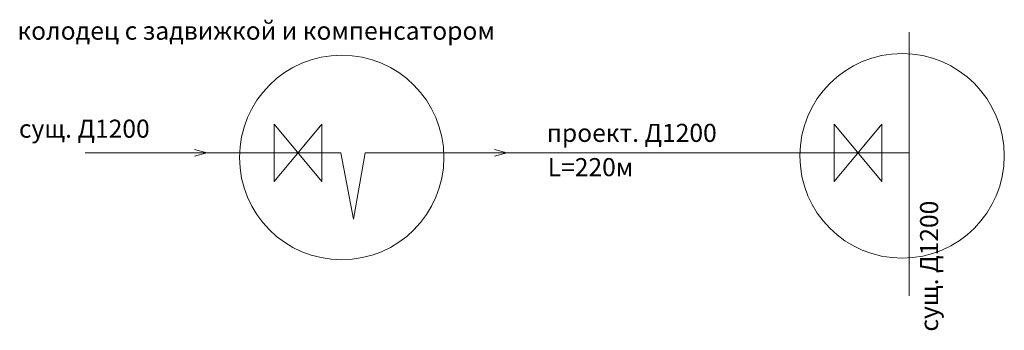
# Model space of a CAD drawing. Units: millimetres. Extents: x 2671 to 2808, y 1077 to 1120.
import ezdxf

# ---------------------------------------------------------------- set-up
doc = ezdxf.new("R2010")
doc.units = ezdxf.units.MM
doc.styles.add('гост', font='cs_gost2304.shx', dxfattribs={"oblique": 15})

msp = doc.modelspace()

# ---------------------------------------------------------------- linework, layer by layer
at = {"linetype": 'Continuous', "lineweight": 9}
for p, q in [((2794.51, 1118.23), (2794.51, 1081.74)), ((2706.62, 1105.52), (2706.62, 1097.56)), ((2706.62, 1105.52), (2713.22, 1097.56)), ((2713.22, 1105.52), (2706.62, 1097.56)), ((2713.22, 1105.52), (2713.22, 1097.56)), ((2784.16, 1105.52), (2784.16, 1097.56)), ((2784.16, 1105.52), (2790.76, 1097.56)), ((2790.76, 1105.52), (2784.16, 1097.56)), ((2790.76, 1105.52), (2790.76, 1097.56)), ((2680.45, 1101.52), (2715.84, 1101.52)), ((2695.59, 1102.02), (2697.31, 1101.53)), ((2697.31, 1101.53), (2695.59, 1101.09)), ((2715.84, 1101.52), (2717.62, 1092.34)), ((2717.62, 1092.34), (2719.21, 1101.52)), ((2719.21, 1101.52), (2794.51, 1101.52)), ((2737.11, 1102.02), (2738.84, 1101.53)), ((2738.84, 1101.53), (2737.11, 1101.09))]:
    msp.add_line(p, q, dxfattribs=at)
for centre in [(2793.55, 1101.12), (2715.96, 1100.9)]:
    msp.add_circle(centre, 14.15, dxfattribs=at)

# ---------------------------------------------------------------- texts
at = {"color": 0, "lineweight": 9, "style": 'гост', "oblique": 15}
for s, p in [('колодец с задвижкой и компенсатором', (2671.07, 1117.18, -87.54)), ('сущ. Д1200', (2671.27, 1103.63, -87.54)), ('проект. Д1200', (2744.35, 1103.05, -87.54)), ('L=220м', (2744.49, 1098.31, -87.54))]:
    msp.add_text(s, height=2.5, dxfattribs=at).set_placement(p)
msp.add_text('сущ. Д1200', height=2.5, rotation=90, dxfattribs=at).set_placement((2798.54, 1076.81, -87.54))

doc.saveas('drawing.dxf')
